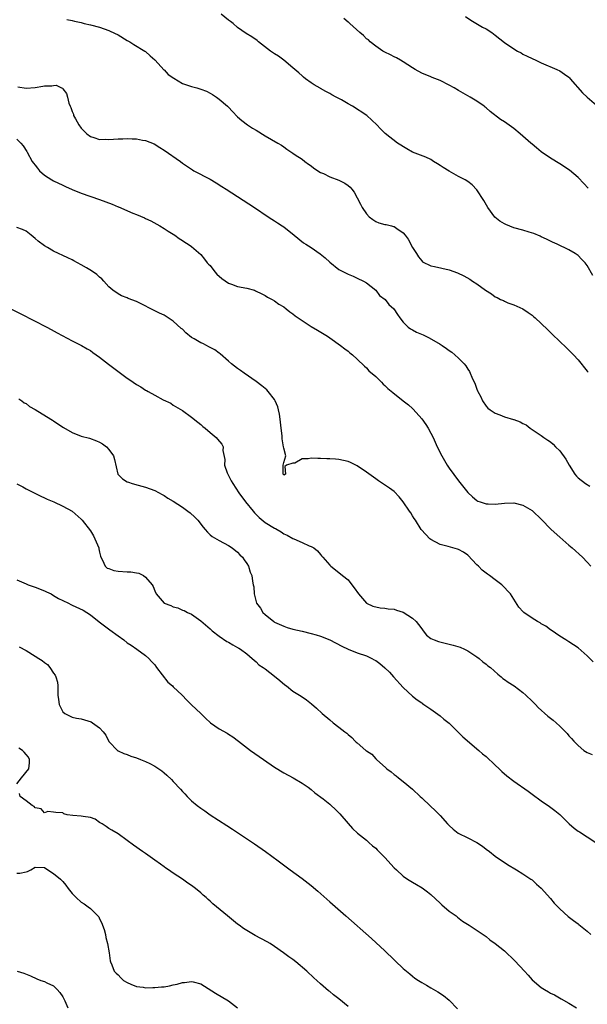
# Model space of a CAD drawing. Units: inches. Extents: x 2643000 to 2646000, y 1476000 to 1479000.
# Drawn here: x 2643470 to 2643593, y 1476758 to 1476972 of the extents above; entities that cross this region are included whole.
import ezdxf

# ---------------------------------------------------------------- set-up
doc = ezdxf.new("R2010")
doc.units = ezdxf.units.IN
doc.header["$MEASUREMENT"] = 0
doc.layers.add('LD26431476_10ft', color=131, linetype='Continuous')

msp = doc.modelspace()

# ---------------------------------------------------------------- linework, layer by layer
at = {"layer": 'LD26431476_10ft'}
for points, elevation in [([(2643594.23, 1476916.23), (2643593, 1476918.38), (2643592.5, 1476919), (2643591.77, 1476919.77), (2643591, 1476920.53), (2643590.33, 1476921), (2643589, 1476921.79), (2643586.46, 1476923), (2643585.45, 1476923.45), (2643584.12, 1476924.12), (2643583, 1476924.65), (2643582.77, 1476924.77), (2643581.36, 1476925.36), (2643580.39, 1476925.61), (2643579, 1476926.04), (2643577, 1476926.61), (2643575.3, 1476927.3), (2643575, 1476927.45), (2643574.02, 1476928.02), (2643572.92, 1476928.92), (2643571.38, 1476931), (2643570.49, 1476932.49), (2643569, 1476934.84), (2643567.94, 1476935.94), (2643567, 1476936.66), (2643566.47, 1476937), (2643565, 1476937.73), (2643563, 1476938.86), (2643561.67, 1476939.67), (2643561, 1476940.15), (2643560.46, 1476940.46), (2643559.59, 1476941), (2643559, 1476941.4), (2643557.92, 1476941.92), (2643555, 1476943.05), (2643553.75, 1476943.75), (2643551.72, 1476945), (2643549.06, 1476947.06), (2643548.07, 1476948.06), (2643547.25, 1476949), (2643545.09, 1476951), (2643541.99, 1476953), (2643541, 1476953.56), (2643539.6, 1476954.4), (2643538.43, 1476955), (2643537.45, 1476955.45), (2643537, 1476955.77), (2643536.18, 1476956.18), (2643535, 1476956.85), (2643534.92, 1476956.92), (2643533.65, 1476957.65), (2643533, 1476958.08), (2643531.78, 1476959), (2643531.32, 1476959.32), (2643531, 1476959.59), (2643530.27, 1476960.27), (2643529, 1476961.37), (2643527, 1476963), (2643525.86, 1476963.86), (2643525, 1476964.38), (2643524.15, 1476965), (2643521.55, 1476967), (2643521.26, 1476967.26), (2643520.08, 1476968.08), (2643518.84, 1476968.84), (2643517, 1476970.11), (2643515.99, 1476971), (2643515.42, 1476971.42), (2643515, 1476971.72), (2643513.4, 1476973)], 8930), ([(2643479.88, 1476971.88), (2643481, 1476971.67), (2643481.52, 1476971.52), (2643483, 1476971.18), (2643483.64, 1476971), (2643485, 1476970.72), (2643487, 1476970.18), (2643489, 1476969.46), (2643489.32, 1476969.32), (2643491, 1476968.5), (2643493, 1476967.32), (2643493.53, 1476967), (2643494.41, 1476966.41), (2643496.82, 1476965), (2643497, 1476964.88), (2643497.99, 1476963.99), (2643499, 1476963.1), (2643499.07, 1476963), (2643500.93, 1476960.93), (2643501, 1476960.89), (2643501.92, 1476959.92), (2643503.1, 1476959.1), (2643505, 1476957.96), (2643507, 1476957.28), (2643508.14, 1476957), (2643508.8, 1476956.8), (2643509, 1476956.71), (2643510.26, 1476956.26), (2643511, 1476955.85), (2643511.56, 1476955.56), (2643512.43, 1476955), (2643513, 1476954.56), (2643514.76, 1476953), (2643515, 1476952.77), (2643515.85, 1476951.85), (2643517, 1476950.73), (2643517.91, 1476949.91), (2643519.11, 1476949), (2643520.25, 1476948.25), (2643521, 1476947.79), (2643523, 1476946.6), (2643525.73, 1476945), (2643526.51, 1476944.51), (2643527, 1476944.19), (2643527.68, 1476943.68), (2643529, 1476942.8), (2643529.52, 1476942.48), (2643531, 1476941.49), (2643531.63, 1476941), (2643532.38, 1476940.38), (2643533, 1476940.05), (2643533.56, 1476939.56), (2643535, 1476938.64), (2643535.64, 1476938.36), (2643537, 1476937.66), (2643539, 1476936.95), (2643540.26, 1476936.26), (2643541, 1476935.75), (2643541.43, 1476935.43), (2643541.79, 1476935), (2643542.32, 1476934.32), (2643543, 1476933.11), (2643543.73, 1476931.73), (2643544.08, 1476931), (2643545, 1476929.63), (2643545.6, 1476929), (2643546.38, 1476928.38), (2643547, 1476927.94), (2643547.69, 1476927.69), (2643549, 1476927.32), (2643549.27, 1476927.27), (2643550.42, 1476927), (2643550.9, 1476926.9), (2643551, 1476926.86), (2643551.58, 1476926.42), (2643553, 1476925.46), (2643553.38, 1476925), (2643554.08, 1476924.08), (2643555, 1476922.29), (2643555.85, 1476921), (2643556.28, 1476920.28), (2643557, 1476919.38), (2643557.21, 1476919.21), (2643557.58, 1476919), (2643558.52, 1476918.52), (2643559, 1476918.35), (2643559.81, 1476918.19), (2643563, 1476917.45), (2643564.8, 1476916.8), (2643566.17, 1476916.17), (2643567.44, 1476915.44), (2643568.07, 1476915), (2643569, 1476914.41), (2643570.87, 1476913), (2643572.21, 1476912.21), (2643573, 1476911.61), (2643573.42, 1476911.42), (2643574.14, 1476911), (2643574.76, 1476910.76), (2643575, 1476910.61), (2643575.71, 1476910.28), (2643577, 1476909.85), (2643578.98, 1476908.98), (2643580.18, 1476908.18), (2643581, 1476907.6), (2643581.3, 1476907.3), (2643581.67, 1476907), (2643583, 1476905.8), (2643584.4, 1476904.4), (2643585, 1476903.82), (2643585.4, 1476903.4), (2643588.48, 1476900.48), (2643589.97, 1476899), (2643591, 1476897.88), (2643593, 1476895.43), (2643593.17, 1476895.17)], 8920), ([(2643593.17, 1476935.17), (2643592.23, 1476936.23), (2643591, 1476937.49), (2643589.11, 1476939.11), (2643587, 1476940.5), (2643585, 1476941.75), (2643583, 1476943.12), (2643581.94, 1476943.94), (2643581, 1476944.73), (2643580.71, 1476945), (2643578.4, 1476947), (2643577, 1476948.19), (2643576.52, 1476948.52), (2643575, 1476949.64), (2643574.14, 1476950.14), (2643571.86, 1476951.86), (2643571, 1476952.67), (2643570.81, 1476952.81), (2643570.59, 1476953), (2643569, 1476954.12), (2643567.55, 1476955), (2643567, 1476955.29), (2643565, 1476956.43), (2643564.08, 1476957), (2643563, 1476957.6), (2643561, 1476958.59), (2643559.27, 1476959.27), (2643559, 1476959.4), (2643557, 1476960.2), (2643555.55, 1476961), (2643555, 1476961.32), (2643553, 1476962.65), (2643552.37, 1476963), (2643551.52, 1476963.52), (2643551, 1476963.78), (2643550.21, 1476964.21), (2643549, 1476964.73), (2643548.84, 1476964.84), (2643548.55, 1476965), (2643547, 1476966.06), (2643545.81, 1476967), (2643545.41, 1476967.41), (2643545, 1476967.69), (2643544.38, 1476968.38), (2643543.55, 1476969), (2643541.37, 1476971), (2643541.18, 1476971.18), (2643541, 1476971.3), (2643540.08, 1476972.08)], 8940), ([(2643566.53, 1476972.53), (2643567.7, 1476971.7), (2643570.22, 1476970.22), (2643571, 1476969.83), (2643572.27, 1476969), (2643573, 1476968.48), (2643575, 1476966.88), (2643577, 1476965.48), (2643577.81, 1476965), (2643578.59, 1476964.59), (2643579, 1476964.36), (2643579.92, 1476963.92), (2643581, 1476963.35), (2643581.79, 1476963), (2643583, 1476962.41), (2643586.4, 1476961), (2643587, 1476960.7), (2643588.01, 1476960.01), (2643589, 1476959.29), (2643589.15, 1476959.15), (2643589.29, 1476959), (2643591.95, 1476955.95), (2643592.94, 1476955), (2643595, 1476953.27)], 8950), ([(2643469.19, 1476957.19), (2643471, 1476956.91), (2643473, 1476957.1), (2643474.65, 1476957.35), (2643475, 1476957.44), (2643476.58, 1476957.42), (2643477, 1476957.55), (2643477.58, 1476957.58), (2643478.72, 1476957), (2643478.92, 1476956.92), (2643479, 1476956.78), (2643479.8, 1476955.8), (2643480.01, 1476955), (2643480.33, 1476953.67), (2643480.61, 1476953), (2643480.75, 1476952.75), (2643481, 1476951.89), (2643481.28, 1476951.28), (2643481.35, 1476951), (2643481.73, 1476950.27), (2643482.46, 1476949), (2643483, 1476948.22), (2643483.6, 1476947.6), (2643484.2, 1476947), (2643485, 1476946.44), (2643485.76, 1476946.24), (2643487, 1476945.81), (2643488.18, 1476945.82), (2643489, 1476945.77), (2643491, 1476945.94), (2643492.05, 1476945.95), (2643493, 1476946.03), (2643494.07, 1476945.93), (2643495, 1476945.94), (2643496.35, 1476945.65), (2643497, 1476945.58), (2643498.83, 1476944.83), (2643500.07, 1476944.07), (2643501, 1476943.45), (2643504.54, 1476941), (2643505, 1476940.66), (2643507.18, 1476939.18), (2643507.5, 1476939), (2643511, 1476937.13), (2643512.35, 1476936.35), (2643513.59, 1476935.59), (2643514.52, 1476935), (2643520.65, 1476931), (2643523.62, 1476929), (2643524.43, 1476928.43), (2643525, 1476928.09), (2643525.63, 1476927.63), (2643526.64, 1476927), (2643527, 1476926.76), (2643529.3, 1476925), (2643531.34, 1476923.34), (2643531.84, 1476923), (2643533, 1476922.27), (2643534.91, 1476920.91), (2643536.02, 1476920.02), (2643537, 1476919.12), (2643539, 1476917.55), (2643539.99, 1476917), (2643541, 1476916.49), (2643542.09, 1476916.09), (2643543, 1476915.67), (2643544.38, 1476915), (2643545, 1476914.65), (2643547, 1476913.04), (2643547.84, 1476911.84), (2643549.06, 1476911), (2643549.88, 1476909.88), (2643550.96, 1476908.96), (2643551.72, 1476907.72), (2643552.24, 1476907), (2643553, 1476906.06), (2643554.03, 1476905), (2643554.6, 1476904.6), (2643555, 1476904.37), (2643555.9, 1476903.9), (2643557.29, 1476903.29), (2643558.64, 1476902.64), (2643561, 1476901.27), (2643561.43, 1476901), (2643562.37, 1476900.37), (2643563, 1476899.9), (2643563.53, 1476899.53), (2643564.18, 1476899), (2643565, 1476898.24), (2643566.25, 1476897), (2643566.59, 1476896.59), (2643567, 1476895.84), (2643567.36, 1476895.36), (2643567.55, 1476895), (2643567.91, 1476894.09), (2643568.62, 1476892.62), (2643569, 1476891.49), (2643569.16, 1476891.16), (2643569.21, 1476891), (2643569.83, 1476889.83), (2643570.2, 1476889), (2643571, 1476887.81), (2643571.41, 1476887.41), (2643571.87, 1476887), (2643573, 1476886.28), (2643573.96, 1476885.96), (2643575, 1476885.52), (2643576.93, 1476884.93), (2643577, 1476884.89), (2643578.43, 1476884.43), (2643579, 1476884.08), (2643579.72, 1476883.72), (2643580.61, 1476883), (2643581, 1476882.77), (2643583, 1476881.43), (2643583.57, 1476881), (2643584.45, 1476880.45), (2643585, 1476880.04), (2643585.56, 1476879.56), (2643586.1, 1476879), (2643587, 1476878.13), (2643588.32, 1476876.32), (2643589.06, 1476875), (2643590.32, 1476873), (2643590.63, 1476872.63), (2643591, 1476872.25), (2643592.6, 1476871), (2643593.56, 1476870.44)], 8910), ([(2643469, 1476945.84), (2643469.88, 1476945), (2643470.41, 1476944.41), (2643471.18, 1476943.18), (2643471.24, 1476943), (2643472.36, 1476941), (2643472.62, 1476940.62), (2643473, 1476940.18), (2643473.51, 1476939.51), (2643473.95, 1476939), (2643475, 1476938.06), (2643476.59, 1476937), (2643477, 1476936.76), (2643479, 1476935.82), (2643479.59, 1476935.58), (2643481, 1476934.94), (2643483, 1476934.13), (2643487, 1476932.76), (2643489.73, 1476931.73), (2643491, 1476931.17), (2643491.13, 1476931.13), (2643494.2, 1476929.8), (2643495, 1476929.5), (2643496.76, 1476928.76), (2643497, 1476928.63), (2643498.1, 1476928.1), (2643500.11, 1476927), (2643501, 1476926.44), (2643501.86, 1476925.86), (2643503, 1476925.21), (2643503.32, 1476925), (2643504.28, 1476924.28), (2643505, 1476923.84), (2643505.48, 1476923.48), (2643506.27, 1476923), (2643507, 1476922.49), (2643509, 1476920.8), (2643509.78, 1476919.78), (2643510.4, 1476919), (2643510.68, 1476918.68), (2643511, 1476918.36), (2643512.06, 1476917), (2643512.49, 1476916.49), (2643513.54, 1476915.54), (2643515, 1476914.56), (2643515.64, 1476914.36), (2643517, 1476913.86), (2643519, 1476913.45), (2643520.65, 1476913), (2643520.91, 1476912.91), (2643522.25, 1476912.25), (2643523, 1476911.85), (2643523.52, 1476911.52), (2643524.52, 1476911), (2643525, 1476910.69), (2643525.97, 1476909.97), (2643527, 1476909.38), (2643527.54, 1476909), (2643528.33, 1476908.33), (2643529, 1476907.89), (2643529.48, 1476907.48), (2643531, 1476906.46), (2643533, 1476905.16), (2643534.35, 1476904.35), (2643536.51, 1476903), (2643537, 1476902.67), (2643539.36, 1476901), (2643540.28, 1476900.28), (2643541, 1476899.74), (2643541.4, 1476899.4), (2643541.94, 1476899), (2643543, 1476898.06), (2643544.54, 1476896.54), (2643545, 1476896.12), (2643545.53, 1476895.53), (2643547, 1476894.23), (2643548.28, 1476893), (2643548.63, 1476892.63), (2643549, 1476892.31), (2643549.67, 1476891.67), (2643550.75, 1476890.75), (2643553, 1476889), (2643554.11, 1476888.11), (2643555, 1476887.3), (2643555.15, 1476887.15), (2643557, 1476885.08), (2643557.87, 1476883.86), (2643558.4, 1476883), (2643559, 1476881.92), (2643559.47, 1476881), (2643560.39, 1476879), (2643561.37, 1476877), (2643561.97, 1476875.97), (2643562.56, 1476875), (2643563, 1476874.34), (2643565, 1476871.57), (2643566.15, 1476870.15), (2643567, 1476869.06), (2643568.07, 1476868.07), (2643569, 1476867.31), (2643569.2, 1476867.2), (2643569.74, 1476867), (2643571, 1476866.55), (2643571.44, 1476866.56), (2643573, 1476866.53), (2643575, 1476866.76), (2643577, 1476866.8), (2643579, 1476866.31), (2643581, 1476865.16), (2643581.19, 1476865), (2643583, 1476863.25), (2643585.14, 1476861), (2643587, 1476859.32), (2643589, 1476857.61), (2643589.74, 1476857), (2643591.98, 1476855), (2643593, 1476853.89), (2643593.8, 1476853)], 8900), ([(2643594.24, 1476832.24), (2643593, 1476833.56), (2643591, 1476835.31), (2643589, 1476836.62), (2643588.34, 1476837), (2643587, 1476837.83), (2643585.11, 1476839.11), (2643585, 1476839.17), (2643583.97, 1476839.97), (2643583, 1476840.51), (2643582.72, 1476840.72), (2643582.21, 1476841), (2643581, 1476841.73), (2643579.17, 1476843), (2643579.08, 1476843.08), (2643578.15, 1476844.15), (2643577, 1476845.89), (2643576.3, 1476847), (2643574.45, 1476849), (2643573, 1476850.03), (2643571.77, 1476851), (2643571.29, 1476851.29), (2643570.15, 1476852.15), (2643569.35, 1476853), (2643569, 1476853.35), (2643567, 1476855.43), (2643566.06, 1476856.06), (2643565, 1476856.67), (2643564.76, 1476856.76), (2643562.72, 1476857.28), (2643561, 1476857.77), (2643559, 1476858.81), (2643558.75, 1476859), (2643557.9, 1476859.9), (2643556.91, 1476861), (2643555.62, 1476863), (2643555.4, 1476863.4), (2643555, 1476864.01), (2643554.63, 1476864.63), (2643554.35, 1476865), (2643553, 1476867.02), (2643552.12, 1476868.12), (2643551, 1476869.25), (2643550.02, 1476870.02), (2643547.62, 1476871.62), (2643547, 1476872.02), (2643545, 1476873.45), (2643543, 1476874.85), (2643542.71, 1476875), (2643541.55, 1476875.55), (2643541, 1476875.77), (2643540, 1476876), (2643539, 1476876.25), (2643538.28, 1476876.28), (2643537, 1476876.4), (2643536.39, 1476876.39), (2643535, 1476876.46), (2643534.43, 1476876.43), (2643533, 1476876.53), (2643532.36, 1476876.36), (2643531, 1476876.38), (2643529.45, 1476875.45), (2643529, 1476875.42), (2643527.63, 1476875), (2643527.28, 1476874.72), (2643527.42, 1476873), (2643527, 1476872.78), (2643526.93, 1476872.93), (2643526.86, 1476873), (2643526.91, 1476875), (2643527, 1476875.56), (2643527.49, 1476877), (2643527, 1476878.71), (2643526.98, 1476879), (2643526.68, 1476880.68), (2643526.69, 1476881), (2643526.66, 1476881.34), (2643526.43, 1476883), (2643526.21, 1476885), (2643526.06, 1476886.06), (2643525.89, 1476887), (2643525.7, 1476887.7), (2643525.16, 1476889), (2643525, 1476889.27), (2643523.62, 1476891), (2643523.33, 1476891.33), (2643522.25, 1476892.25), (2643521, 1476893.17), (2643518.39, 1476895), (2643517.59, 1476895.59), (2643517, 1476896), (2643515.67, 1476897), (2643515, 1476897.56), (2643513.19, 1476899.19), (2643513, 1476899.3), (2643512.06, 1476900.06), (2643511, 1476900.58), (2643510.74, 1476900.74), (2643510.24, 1476901), (2643509.4, 1476901.4), (2643509, 1476901.55), (2643507.55, 1476902.45), (2643507, 1476902.77), (2643505.75, 1476903.75), (2643505, 1476904.53), (2643504.73, 1476904.73), (2643503, 1476906.32), (2643501, 1476907.58), (2643500.01, 1476908.01), (2643499, 1476908.53), (2643498.67, 1476908.67), (2643495.89, 1476910.11), (2643495, 1476910.53), (2643493.2, 1476911.2), (2643493, 1476911.34), (2643491.78, 1476911.78), (2643491, 1476912.2), (2643489.84, 1476913), (2643489, 1476913.73), (2643487.93, 1476915), (2643487.47, 1476915.47), (2643487, 1476915.84), (2643486.41, 1476916.41), (2643485.24, 1476917.24), (2643484.14, 1476917.86), (2643483, 1476918.54), (2643481.4, 1476919.4), (2643481, 1476919.59), (2643480.07, 1476920.07), (2643477, 1476921.54), (2643475.7, 1476922.3), (2643475, 1476922.69), (2643473.67, 1476923.67), (2643473, 1476924.29), (2643472.14, 1476925), (2643471, 1476925.84), (2643470.24, 1476926.24), (2643469, 1476926.64)], 8890), ([(2643467, 1476909.36), (2643469.85, 1476907.85), (2643475.5, 1476905), (2643476.47, 1476904.47), (2643477.74, 1476903.74), (2643481, 1476901.99), (2643483.07, 1476901), (2643484.27, 1476900.27), (2643485, 1476899.88), (2643485.51, 1476899.51), (2643486.27, 1476899), (2643487, 1476898.47), (2643488.95, 1476896.95), (2643491.23, 1476895.23), (2643491.52, 1476895), (2643493, 1476893.93), (2643493.56, 1476893.56), (2643494.31, 1476893), (2643495, 1476892.54), (2643495.98, 1476891.98), (2643497, 1476891.29), (2643497.2, 1476891.2), (2643497.52, 1476891), (2643499, 1476890.17), (2643500.79, 1476889.21), (2643502.44, 1476888.44), (2643503, 1476888.06), (2643505, 1476886.85), (2643507, 1476885.42), (2643508.32, 1476884.32), (2643509, 1476883.81), (2643509.43, 1476883.43), (2643509.95, 1476883), (2643511, 1476882.09), (2643512.3, 1476881), (2643512.64, 1476880.64), (2643513.55, 1476879.55), (2643513.83, 1476879), (2643513.8, 1476878.2), (2643514.22, 1476876.22), (2643514.15, 1476875), (2643514.71, 1476873.29), (2643514.83, 1476873), (2643515, 1476872.74), (2643515.62, 1476871.62), (2643515.92, 1476871), (2643517.24, 1476869), (2643518.71, 1476867), (2643520.34, 1476865), (2643520.65, 1476864.65), (2643521, 1476864.28), (2643521.65, 1476863.65), (2643523, 1476862.54), (2643525, 1476861.29), (2643525.2, 1476861.2), (2643525.59, 1476861), (2643526.48, 1476860.48), (2643527, 1476860.08), (2643527.78, 1476859.78), (2643529, 1476859.06), (2643529.2, 1476859), (2643531, 1476858.16), (2643532.51, 1476857.49), (2643533, 1476857.31), (2643533.59, 1476857), (2643534.35, 1476856.35), (2643535, 1476855.59), (2643535.25, 1476855.25), (2643535.53, 1476855), (2643537, 1476853.27), (2643537.27, 1476853), (2643539.38, 1476851.38), (2643539.82, 1476851), (2643541, 1476850.05), (2643541.79, 1476849), (2643542.35, 1476848.35), (2643543.24, 1476847), (2643545.02, 1476845), (2643546.35, 1476844.35), (2643547.96, 1476843.96), (2643549, 1476843.93), (2643549.75, 1476843.75), (2643551, 1476843.66), (2643551.49, 1476843.49), (2643553.01, 1476843.01), (2643555, 1476841.73), (2643555.83, 1476841), (2643556.33, 1476840.33), (2643557, 1476839.41), (2643557.34, 1476839), (2643558.06, 1476838.06), (2643559, 1476837.32), (2643559.69, 1476837), (2643560.63, 1476836.64), (2643563.87, 1476835.87), (2643565.4, 1476835.4), (2643566.3, 1476835), (2643567, 1476834.62), (2643569, 1476833.32), (2643569.46, 1476833), (2643570.26, 1476832.26), (2643571, 1476831.74), (2643571.4, 1476831.4), (2643571.93, 1476831), (2643573.55, 1476829.55), (2643574.29, 1476829), (2643574.65, 1476828.65), (2643575, 1476828.42), (2643575.8, 1476827.8), (2643577.07, 1476827), (2643579, 1476825.55), (2643579.64, 1476825), (2643581, 1476823.72), (2643581.73, 1476823), (2643582.35, 1476822.35), (2643584.44, 1476820.44), (2643585.55, 1476819.55), (2643586.22, 1476819), (2643587, 1476818.27), (2643588.64, 1476816.64), (2643589, 1476816.19), (2643589.59, 1476815.59), (2643590.05, 1476815), (2643590.54, 1476814.54), (2643591, 1476814.05), (2643592.27, 1476813), (2643593, 1476812.5), (2643594.09, 1476812.09)], 8880), ([(2643469.4, 1476889.4), (2643470.05, 1476889), (2643470.56, 1476888.56), (2643471, 1476888.39), (2643471.73, 1476887.73), (2643473, 1476887.07), (2643476.36, 1476885), (2643476.74, 1476884.74), (2643477, 1476884.59), (2643477.94, 1476883.94), (2643479.17, 1476883.17), (2643481, 1476882.1), (2643483, 1476881.31), (2643484.83, 1476880.83), (2643486.31, 1476880.31), (2643487, 1476879.99), (2643487.63, 1476879.63), (2643488.49, 1476879), (2643489, 1476878.41), (2643489.99, 1476877), (2643490.2, 1476876.21), (2643490.97, 1476873), (2643491, 1476872.96), (2643492, 1476872), (2643493, 1476871.38), (2643493.26, 1476871.26), (2643494.04, 1476871), (2643495.38, 1476870.62), (2643497, 1476870.19), (2643499, 1476869.46), (2643500.59, 1476868.59), (2643501, 1476868.4), (2643501.82, 1476867.82), (2643503, 1476867.14), (2643505, 1476865.86), (2643506.19, 1476865), (2643506.65, 1476864.65), (2643507.7, 1476863.7), (2643508.33, 1476863), (2643509.5, 1476861.5), (2643509.95, 1476861), (2643510.42, 1476860.42), (2643511, 1476859.87), (2643511.48, 1476859.48), (2643513, 1476858.6), (2643515, 1476857.53), (2643515.79, 1476857), (2643517, 1476856.05), (2643517.48, 1476855.48), (2643518.04, 1476855), (2643518.43, 1476854.43), (2643519, 1476853.63), (2643519.34, 1476853), (2643519.71, 1476851.71), (2643520.05, 1476851), (2643520.25, 1476849.75), (2643520.39, 1476849), (2643520.52, 1476848.52), (2643520.6, 1476847), (2643521.12, 1476845), (2643521.93, 1476843.93), (2643522.46, 1476843), (2643523, 1476842.5), (2643524.83, 1476841), (2643525, 1476840.89), (2643527, 1476839.96), (2643527.73, 1476839.73), (2643529, 1476839.36), (2643531, 1476838.9), (2643533, 1476838.41), (2643534.09, 1476838.09), (2643535, 1476837.8), (2643537, 1476837), (2643539.64, 1476835.64), (2643541, 1476835.02), (2643543, 1476834.2), (2643545, 1476833.52), (2643546.15, 1476833), (2643546.7, 1476832.7), (2643547, 1476832.51), (2643547.88, 1476831.88), (2643549, 1476830.96), (2643549.98, 1476829.98), (2643550.9, 1476829), (2643553, 1476826.65), (2643555, 1476824.79), (2643556.01, 1476824.01), (2643557, 1476823.35), (2643557.19, 1476823.19), (2643557.49, 1476823), (2643558.36, 1476822.36), (2643559, 1476821.95), (2643561, 1476820.5), (2643561.81, 1476819.81), (2643563, 1476818.9), (2643565.96, 1476815.96), (2643569.4, 1476813), (2643570.25, 1476812.25), (2643571, 1476811.63), (2643573, 1476809.8), (2643573.84, 1476809), (2643574.41, 1476808.41), (2643575.49, 1476807.49), (2643577, 1476806.3), (2643580.13, 1476804.13), (2643581, 1476803.48), (2643583, 1476802.06), (2643584.81, 1476800.81), (2643585.94, 1476799.94), (2643587, 1476799.06), (2643589.06, 1476797.06), (2643590.11, 1476796.11), (2643591, 1476795.45), (2643591.27, 1476795.27), (2643593, 1476794.21), (2643594.84, 1476793)], 8870), ([(2643469, 1476870.92), (2643470.3, 1476870.3), (2643471, 1476869.86), (2643474.24, 1476868.24), (2643475, 1476867.89), (2643475.57, 1476867.57), (2643477.01, 1476866.99), (2643479, 1476866.06), (2643481, 1476864.99), (2643483, 1476863.27), (2643483.23, 1476863), (2643485, 1476860.7), (2643485.66, 1476859.66), (2643485.98, 1476859), (2643486.8, 1476857), (2643486.82, 1476856.82), (2643487, 1476856.11), (2643487.19, 1476855.19), (2643487.25, 1476855), (2643487.64, 1476854.36), (2643488.22, 1476853), (2643488.62, 1476852.62), (2643489, 1476852.51), (2643490.08, 1476852.08), (2643491, 1476851.95), (2643493, 1476851.81), (2643493.81, 1476851.81), (2643495, 1476851.61), (2643495.5, 1476851.5), (2643496.51, 1476851), (2643497, 1476850.68), (2643498.43, 1476849), (2643498.63, 1476848.63), (2643499, 1476847.65), (2643499.32, 1476847), (2643500.99, 1476845), (2643502.47, 1476844.47), (2643503, 1476844.18), (2643504.01, 1476844.01), (2643505, 1476843.5), (2643505.39, 1476843.39), (2643506.12, 1476843), (2643507, 1476842.57), (2643509, 1476841.14), (2643511, 1476839.44), (2643511.49, 1476839), (2643513, 1476837.79), (2643514.66, 1476836.66), (2643515, 1476836.49), (2643515.92, 1476835.92), (2643517, 1476835.38), (2643517.22, 1476835.22), (2643517.63, 1476835), (2643519, 1476833.95), (2643520.14, 1476833), (2643520.57, 1476832.57), (2643521, 1476832.24), (2643521.62, 1476831.62), (2643522.55, 1476831), (2643523, 1476830.69), (2643525, 1476829.16), (2643526.15, 1476828.15), (2643527.26, 1476827.26), (2643527.61, 1476827), (2643529, 1476825.9), (2643530.47, 1476825), (2643531, 1476824.63), (2643531.98, 1476823.98), (2643533.08, 1476823.08), (2643534.14, 1476822.14), (2643535.36, 1476821), (2643537, 1476819.61), (2643537.77, 1476819), (2643539, 1476818.06), (2643540.32, 1476817), (2643540.71, 1476816.71), (2643541, 1476816.45), (2643541.81, 1476815.81), (2643542.54, 1476815), (2643542.79, 1476814.79), (2643543, 1476814.6), (2643544.83, 1476813), (2643545, 1476812.86), (2643546.17, 1476812.17), (2643547, 1476811.17), (2643547.1, 1476811.1), (2643547.19, 1476811), (2643549.21, 1476809.21), (2643549.43, 1476809), (2643550.35, 1476808.35), (2643551, 1476807.78), (2643551.44, 1476807.44), (2643551.96, 1476807), (2643553, 1476806.22), (2643555, 1476804.53), (2643556.67, 1476803), (2643557, 1476802.67), (2643558.89, 1476800.89), (2643559.94, 1476799.94), (2643561, 1476798.87), (2643562.63, 1476797), (2643563, 1476796.63), (2643563.86, 1476795.86), (2643564.95, 1476795), (2643567, 1476794), (2643568.99, 1476792.99), (2643570.19, 1476792.19), (2643571, 1476791.55), (2643571.75, 1476791), (2643573, 1476790.03), (2643575, 1476788.64), (2643575.99, 1476787.99), (2643577.22, 1476787.22), (2643577.63, 1476787), (2643579, 1476786.14), (2643580.76, 1476785), (2643581, 1476784.83), (2643581.93, 1476783.93), (2643583, 1476783.04), (2643585, 1476780.81), (2643585.82, 1476779.82), (2643587, 1476778.58), (2643588.86, 1476776.86), (2643589.99, 1476775.99), (2643591, 1476775.31), (2643591.16, 1476775.16), (2643593, 1476773.72), (2643593.8, 1476773)], 8860), ([(2643469, 1476850.09), (2643471, 1476849.17), (2643471.45, 1476849), (2643473, 1476848.46), (2643475, 1476847.69), (2643475.47, 1476847.47), (2643476.44, 1476847), (2643477, 1476846.68), (2643478.04, 1476846.04), (2643479, 1476845.54), (2643480.23, 1476845), (2643480.71, 1476844.71), (2643481, 1476844.57), (2643483.44, 1476843.44), (2643484.2, 1476843), (2643485, 1476842.45), (2643486.91, 1476840.91), (2643488.03, 1476840.03), (2643489.2, 1476839.2), (2643491, 1476837.87), (2643492.23, 1476837), (2643493, 1476836.37), (2643493.84, 1476835.84), (2643495.08, 1476835), (2643497, 1476833.64), (2643497.66, 1476833), (2643498.28, 1476832.28), (2643499, 1476831.6), (2643499.39, 1476831), (2643501.84, 1476827.84), (2643502.81, 1476827), (2643503, 1476826.8), (2643504.94, 1476825), (2643505.94, 1476823.94), (2643507, 1476822.86), (2643509, 1476820.99), (2643510.01, 1476820.01), (2643511.12, 1476819), (2643513, 1476817.71), (2643514.73, 1476816.73), (2643515, 1476816.55), (2643515.96, 1476815.96), (2643517.15, 1476815), (2643519.78, 1476813), (2643522.59, 1476811), (2643525, 1476809.37), (2643527, 1476808.12), (2643529.06, 1476807), (2643531, 1476805.86), (2643532.34, 1476805), (2643533, 1476804.46), (2643533.78, 1476803.78), (2643535.57, 1476802.43), (2643537, 1476801.32), (2643537.36, 1476801), (2643538.2, 1476800.2), (2643539.19, 1476799.19), (2643541, 1476797.07), (2643541.98, 1476795.98), (2643543.03, 1476795.03), (2643545, 1476793.46), (2643545.48, 1476793), (2643546.28, 1476792.28), (2643547, 1476791.72), (2643547.35, 1476791.35), (2643549, 1476789.68), (2643551, 1476787.49), (2643551.51, 1476787), (2643553, 1476785.64), (2643553.94, 1476785), (2643555, 1476784.32), (2643555.87, 1476783.87), (2643557.1, 1476783.1), (2643558.28, 1476782.27), (2643559, 1476781.64), (2643561, 1476779.77), (2643561.41, 1476779.41), (2643563, 1476778.08), (2643564.46, 1476777), (2643564.75, 1476776.75), (2643565.88, 1476775.88), (2643567.29, 1476775), (2643570.34, 1476773), (2643571, 1476772.52), (2643571.81, 1476771.81), (2643573, 1476770.99), (2643575, 1476769.39), (2643577.25, 1476767.25), (2643579.32, 1476765), (2643580.13, 1476764.13), (2643581, 1476763.09), (2643583, 1476761.42), (2643583.67, 1476761), (2643584.53, 1476760.53), (2643585, 1476760.25), (2643585.84, 1476759.84), (2643587.32, 1476759), (2643589, 1476758.03), (2643590.68, 1476757)], 8850), ([(2643469.53, 1476835.53), (2643471, 1476834.68), (2643473, 1476833.48), (2643473.8, 1476833), (2643474.52, 1476832.52), (2643475, 1476832.1), (2643475.63, 1476831.63), (2643476.19, 1476831), (2643477, 1476829.79), (2643477.31, 1476829.31), (2643477.46, 1476829), (2643477.82, 1476827.82), (2643477.94, 1476827), (2643477.88, 1476826.12), (2643477.94, 1476825), (2643478.08, 1476824.08), (2643478.19, 1476823), (2643479, 1476821.39), (2643479.45, 1476821), (2643481, 1476820.21), (2643481.97, 1476819.97), (2643483, 1476819.85), (2643485.18, 1476819.18), (2643485.45, 1476819), (2643487, 1476817.87), (2643487.8, 1476817), (2643488.33, 1476816.33), (2643489, 1476814.91), (2643490.92, 1476812.92), (2643491, 1476812.86), (2643492.28, 1476812.29), (2643493, 1476812.08), (2643493.75, 1476811.75), (2643495, 1476811.38), (2643495.88, 1476811), (2643497, 1476810.59), (2643497.89, 1476810.11), (2643499, 1476809.56), (2643500.52, 1476808.52), (2643501, 1476808.11), (2643501.62, 1476807.62), (2643502.63, 1476806.63), (2643503, 1476806.21), (2643504.56, 1476804.56), (2643505, 1476804.03), (2643505.53, 1476803.53), (2643506.02, 1476803), (2643507, 1476802.06), (2643508.23, 1476801), (2643509, 1476800.42), (2643509.84, 1476799.84), (2643511, 1476799.02), (2643514.68, 1476796.68), (2643515.89, 1476795.89), (2643520.67, 1476792.67), (2643523.08, 1476791), (2643525.81, 1476789), (2643528.43, 1476787), (2643531, 1476785.13), (2643533, 1476783.59), (2643534.39, 1476782.39), (2643537, 1476780.05), (2643540.51, 1476777), (2643546.08, 1476772.08), (2643549, 1476769.39), (2643551, 1476767.47), (2643551.23, 1476767.23), (2643553, 1476765.6), (2643553.71, 1476765), (2643554.39, 1476764.39), (2643555, 1476763.93), (2643555.5, 1476763.5), (2643556.33, 1476763), (2643557, 1476762.56), (2643558.02, 1476761.98), (2643559, 1476761.4), (2643560.54, 1476760.54), (2643561.73, 1476759.73), (2643563, 1476758.68), (2643564.79, 1476756.79)], 8840), ([(2643469, 1476805.73), (2643469.98, 1476807), (2643471.6, 1476809), (2643471.74, 1476810.26), (2643471.77, 1476811), (2643471.5, 1476811.5), (2643471, 1476812.11), (2643470.61, 1476812.61), (2643470.2, 1476813), (2643469.46, 1476813.46)], 8830), ([(2643541, 1476757.34), (2643539, 1476759.01), (2643537.83, 1476759.83), (2643537, 1476760.58), (2643536.75, 1476760.75), (2643535, 1476762.26), (2643534.2, 1476763), (2643533.54, 1476763.54), (2643532.02, 1476765), (2643529.68, 1476767), (2643529, 1476767.51), (2643528.12, 1476768.12), (2643526.99, 1476769), (2643525, 1476770.4), (2643524.08, 1476771), (2643523.41, 1476771.41), (2643520.77, 1476772.77), (2643519, 1476773.82), (2643518.29, 1476774.29), (2643517.3, 1476775), (2643517, 1476775.24), (2643514.81, 1476777), (2643511.62, 1476779.62), (2643511, 1476780.21), (2643510.56, 1476780.56), (2643510.14, 1476781), (2643509.53, 1476781.53), (2643509, 1476782.02), (2643507.84, 1476783), (2643507, 1476783.61), (2643506.14, 1476784.14), (2643504.98, 1476785), (2643503, 1476786.28), (2643502, 1476787), (2643501.4, 1476787.4), (2643501, 1476787.71), (2643500.23, 1476788.23), (2643499, 1476789.16), (2643497, 1476790.56), (2643496.34, 1476791), (2643494.38, 1476792.38), (2643493, 1476793.4), (2643491, 1476794.82), (2643489.68, 1476795.68), (2643489, 1476796.04), (2643488.45, 1476796.45), (2643487.54, 1476797), (2643487, 1476797.35), (2643486.05, 1476798.05), (2643485, 1476798.44), (2643483.4, 1476798.6), (2643483, 1476798.72), (2643481.17, 1476798.83), (2643479.94, 1476799), (2643479.21, 1476799.21), (2643479, 1476799.44), (2643477.5, 1476799.5), (2643477, 1476799.56), (2643475.73, 1476799.73), (2643475, 1476799.45), (2643474.28, 1476800.28), (2643473, 1476800.5), (2643472.76, 1476800.76), (2643472.34, 1476801), (2643471, 1476802.06), (2643469.75, 1476803), (2643469.61, 1476803.61)], 8830), ([(2643469, 1476786.33), (2643469.68, 1476786.32), (2643471, 1476786.63), (2643471.35, 1476786.65), (2643472.02, 1476787), (2643473, 1476787.61), (2643475, 1476787.53), (2643475.31, 1476787.31), (2643477, 1476786.26), (2643478.51, 1476785), (2643479, 1476784.48), (2643479.67, 1476783.67), (2643480.15, 1476783), (2643481, 1476781.9), (2643481.87, 1476781), (2643483, 1476779.99), (2643483.62, 1476779.62), (2643484.51, 1476779), (2643485, 1476778.62), (2643486.63, 1476777), (2643486.79, 1476776.79), (2643487, 1476776.35), (2643487.45, 1476775.45), (2643487.65, 1476775), (2643487.96, 1476774.04), (2643488.26, 1476773), (2643488.32, 1476772.32), (2643488.7, 1476771), (2643489.06, 1476769), (2643489.28, 1476767.28), (2643489.38, 1476767), (2643489.65, 1476766.35), (2643490.16, 1476765), (2643490.6, 1476764.6), (2643491, 1476764.21), (2643491.57, 1476763.57), (2643492.17, 1476763), (2643493, 1476762.51), (2643493.81, 1476762.19), (2643495, 1476761.64), (2643496.49, 1476761.51), (2643497, 1476761.38), (2643498.53, 1476761.47), (2643499, 1476761.42), (2643500.42, 1476761.58), (2643501, 1476761.62), (2643502.19, 1476761.81), (2643503, 1476762), (2643503.85, 1476762.15), (2643505, 1476762.52), (2643505.47, 1476762.53), (2643507, 1476762.78), (2643507.34, 1476762.66), (2643509, 1476762.22), (2643512.21, 1476760.21), (2643515, 1476758.57), (2643517, 1476757)], 8820), ([(2643469.05, 1476765), (2643470.54, 1476764.54), (2643471.97, 1476763.97), (2643473.35, 1476763.35), (2643474.24, 1476763), (2643475, 1476762.74), (2643475.51, 1476762.49), (2643477, 1476761.81), (2643477.8, 1476761), (2643478.34, 1476760.34), (2643479, 1476759.4), (2643479.22, 1476759), (2643479.41, 1476758.59), (2643480.09, 1476757)], 8810)]:
    msp.add_lwpolyline(points, dxfattribs=dict(at, elevation=elevation))

doc.saveas('drawing.dxf')
